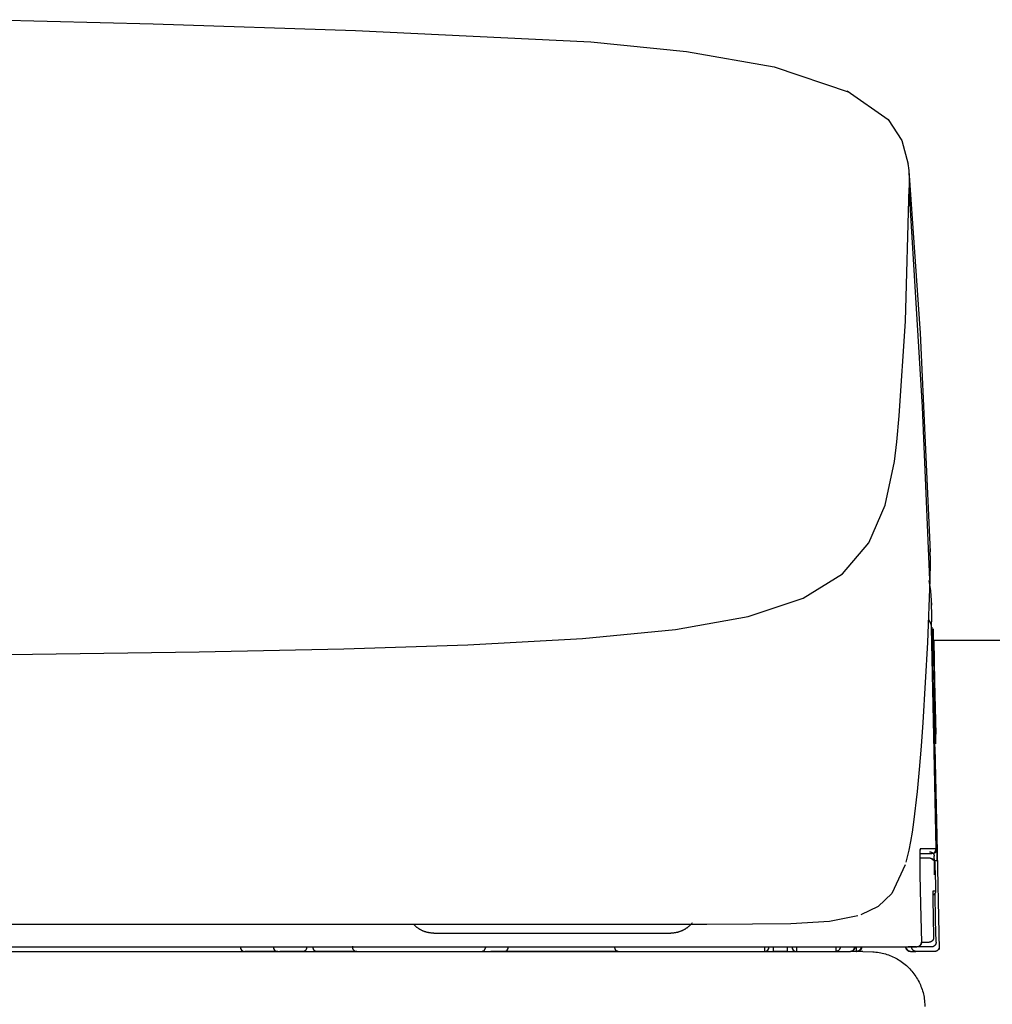
# Model space of a CAD drawing. Units: millimetres. Extents: x -395 to -2, y 7 to 287.
# Drawn here: x -132 to -127, y 98 to 103 of the extents above; entities that cross this region are included whole.
import ezdxf

# ---------------------------------------------------------------- set-up
doc = ezdxf.new("R2010")
doc.units = ezdxf.units.MM

# ---------------------------------------------------------------- blocks, each defined once
blk = doc.blocks.new('VIS_UWR_01_10011')
at = {"color": 112, "linetype": 'Continuous'}
blk.add_line((-125.4278, 99.6142), (-127.1293, 99.6142), dxfattribs=at)
blk = doc.blocks.new('VIS_UWR_01_10014')
at = {"color": 112, "linetype": 'Continuous'}
for p, q in [((-127.1099, 98.4097), (-127.126, 98.4094)), ((-130.7178, 97.9142), (-130.8978, 97.9142)), ((-130.5769, 97.9142), (-130.7073, 97.9142)), ((-130.5769, 97.9142), (-130.5062, 97.9142)), ((-130.5599, 97.9392), (-130.5246, 97.9392)), ((-130.2847, 97.9142), (-130.5062, 97.9142)), ((-129.6028, 97.9142), (-129.5528, 97.9142)), ((-129.4798, 97.9142), (-129.5528, 97.9142)), ((-128.8681, 97.9142), (-129.4798, 97.9142)), ((-128.0553, 97.9142), (-128.0053, 97.9142)), ((-128.0053, 97.9142), (-128.0053, 97.9392)), ((-127.9303, 97.9142), (-128.0053, 97.9142)), ((-127.9303, 97.9392), (-127.9303, 97.9142)), ((-127.9303, 97.9142), (-127.8803, 97.9142)), ((-127.5167, 97.9142), (-127.58, 97.9142)), ((-127.5519, 97.9142), (-127.5519, 97.9392)), ((-127.5487, 97.9142), (-127.549, 97.9142)), ((-127.1248, 97.9142), (-127.2248, 97.9142)), ((-127.1413, 97.9392), (-127.2209, 97.9392)), ((-127.179, 97.6377), (-127.1793, 97.6377))]:
    blk.add_line(p, q, dxfattribs=at)
at = {"color": 0, "linetype": 'Continuous'}
blk.add_line((-145.4528, 97.9142), (-127.9028, 97.9142), dxfattribs=at)
at = {"color": 112, "linetype": 'Continuous'}
for points in [[(-132.2715, 103.0108), (-131.3992, 102.988), (-130.2927, 102.9515)], [(-130.2927, 102.9516), (-129.0047, 102.8895), (-128.4826, 102.8373), (-128.0028, 102.7538), (-127.592, 102.6145)], [(-127.6034, 102.6219), (-127.3788, 102.4655), (-127.3034, 102.3495), (-127.2688, 102.2208)], [(-127.2645, 102.1836), (-127.2661, 102.2005), (-127.269, 102.2222)], [(-127.2646, 102.1838), (-127.2042, 101.2961), (-127.1495, 100.1005)], [(-127.2627, 102.0964), (-127.2626, 102.1346), (-127.2645, 102.1836)], [(-127.3175, 100.8431), (-127.2839, 101.3609), (-127.2628, 102.0916)], [(-127.2628, 102.0916), (-127.2627, 102.0937), (-127.2627, 102.0964)], [(-127.1509, 99.9469), (-127.1907, 100.8909), (-127.2628, 102.0916)], [(-127.3443, 100.5945), (-127.331, 100.7013), (-127.3175, 100.8431)], [(-136.6778, 99.5056), (-135.4336, 99.5079), (-134.2254, 99.5152), (-133.0913, 99.5266), (-132.0602, 99.5395), (-131.1476, 99.5535), (-130.3556, 99.5698), (-129.6789, 99.5913), (-129.0505, 99.6257), (-128.5427, 99.6755), (-128.1445, 99.7468), (-127.8441, 99.846), (-127.6289, 99.9792), (-127.4845, 100.1492), (-127.3951, 100.355), (-127.3443, 100.5945)], [(-127.1501, 100.1157), (-127.1492, 100.0414), (-127.1509, 99.9469)], [(-127.151, 99.9469), (-127.1632, 99.6035), (-127.1882, 99.1664)], [(-127.1552, 99.9441), (-127.1462, 99.8863), (-127.1406, 99.8079)], [(-127.1418, 99.6851), (-127.1405, 99.7464), (-127.1413, 99.8244)], [(-127.1584, 99.7281), (-127.1474, 99.7104), (-127.1418, 99.6851)], [(-127.1151, 98.4747), (-127.1267, 99.0073), (-127.1418, 99.6851)], [(-127.1234, 99.0324), (-127.125, 99.117), (-127.1293, 99.2885), (-127.1337, 99.4865), (-127.1363, 99.6133), (-127.1382, 99.6873)], [(-127.1172, 99.0495), (-127.117, 99.0513), (-127.1171, 99.0743), (-127.1239, 99.3644), (-127.1303, 99.6546), (-127.131, 99.6729), (-127.1317, 99.6795)], [(-127.1294, 99.6176), (-127.1242, 99.3911), (-127.1177, 99.1028)], [(-127.1882, 99.1664), (-127.1977, 99.0365), (-127.2083, 98.9101), (-127.22, 98.7898), (-127.2402, 98.6208)], [(-127.1235, 99.034), (-127.1125, 98.5445), (-127.0989, 97.924)], [(-127.2402, 98.6208), (-127.2481, 98.5667), (-127.2566, 98.5159), (-127.266, 98.4686), (-127.2827, 98.4021)], [(-127.2039, 98.4747), (-127.204, 98.4746), (-127.2041, 98.4744), (-127.2047, 98.4699), (-127.2056, 98.4041)], [(-127.2046, 98.4689), (-127.2046, 98.4689), (-127.2046, 98.4689), (-127.2047, 98.4689), (-127.2047, 98.4687), (-127.2047, 98.468), (-127.2049, 98.4649), (-127.2054, 98.4524), (-127.2055, 98.4036)], [(-127.2046, 98.459), (-127.2046, 98.459), (-127.2046, 98.459), (-127.2046, 98.459), (-127.2046, 98.459), (-127.2046, 98.4588), (-127.2048, 98.4566), (-127.2051, 98.4508)], [(-127.2039, 98.4747), (-127.2039, 98.4746), (-127.2039, 98.4745), (-127.2039, 98.4743), (-127.2039, 98.4742), (-127.2039, 98.4741), (-127.2039, 98.474), (-127.2039, 98.4738), (-127.2039, 98.4737), (-127.2039, 98.4736), (-127.2039, 98.4735), (-127.2039, 98.4733), (-127.2039, 98.4732), (-127.2039, 98.4731), (-127.2039, 98.473), (-127.2039, 98.4728), (-127.2039, 98.4727), (-127.2039, 98.4726), (-127.2039, 98.4725), (-127.2039, 98.4723), (-127.2039, 98.4722), (-127.204, 98.4721), (-127.204, 98.4719), (-127.204, 98.4718), (-127.204, 98.4717), (-127.204, 98.4716), (-127.204, 98.4714), (-127.204, 98.4713), (-127.204, 98.4712), (-127.2041, 98.4711), (-127.2041, 98.4709), (-127.2041, 98.4708), (-127.2041, 98.4707), (-127.2041, 98.4706), (-127.2041, 98.4704), (-127.2042, 98.4703), (-127.2042, 98.4702), (-127.2042, 98.4701), (-127.2042, 98.47), (-127.2043, 98.4698), (-127.2043, 98.4697), (-127.2043, 98.4696), (-127.2043, 98.4695), (-127.2043, 98.4693), (-127.2044, 98.4692), (-127.2044, 98.4691), (-127.2044, 98.469), (-127.2044, 98.4688), (-127.2045, 98.4687), (-127.2045, 98.4686), (-127.2045, 98.4685)], [(-127.1151, 98.4747), (-127.1463, 98.4747), (-127.2039, 98.4747)], [(-127.1516, 98.4592), (-127.1508, 98.4592), (-127.15, 98.4591), (-127.1492, 98.4591), (-127.1485, 98.459), (-127.1477, 98.4589), (-127.1469, 98.4587), (-127.1462, 98.4586), (-127.1454, 98.4584), (-127.1447, 98.4582), (-127.1439, 98.458), (-127.1432, 98.4577), (-127.1425, 98.4575), (-127.1418, 98.4572), (-127.1411, 98.4569), (-127.1404, 98.4565), (-127.1397, 98.4562), (-127.139, 98.4558), (-127.1383, 98.4554), (-127.1377, 98.455), (-127.1371, 98.4545), (-127.1364, 98.4541), (-127.1358, 98.4536), (-127.1352, 98.4531), (-127.1346, 98.4526), (-127.1341, 98.4521), (-127.1335, 98.4515), (-127.133, 98.4509), (-127.1325, 98.4504), (-127.132, 98.4498), (-127.1315, 98.4491), (-127.1311, 98.4485), (-127.1307, 98.4479), (-127.1302, 98.4472), (-127.1298, 98.4466), (-127.1295, 98.4459), (-127.1291, 98.4452), (-127.1288, 98.4445), (-127.1285, 98.4438), (-127.1282, 98.4431), (-127.1279, 98.4423), (-127.1277, 98.4416), (-127.1275, 98.4409), (-127.1273, 98.4401), (-127.1271, 98.4393), (-127.127, 98.4386), (-127.1268, 98.4378), (-127.1267, 98.4371), (-127.1267, 98.4363), (-127.1266, 98.4355), (-127.1266, 98.4347)], [(-127.1401, 98.4492), (-127.124, 98.4551), (-127.1151, 98.4747)], [(-127.1185, 98.457), (-127.1188, 98.4568), (-127.119, 98.4565), (-127.1192, 98.4563), (-127.1194, 98.4561), (-127.1197, 98.4559), (-127.1199, 98.4557), (-127.1201, 98.4555), (-127.1203, 98.4553), (-127.1206, 98.4551), (-127.1208, 98.4549), (-127.1211, 98.4547), (-127.1213, 98.4545), (-127.1215, 98.4543), (-127.1218, 98.4541), (-127.122, 98.4539), (-127.1223, 98.4537), (-127.1226, 98.4536), (-127.1228, 98.4534), (-127.1231, 98.4532), (-127.1233, 98.4531), (-127.1236, 98.4529), (-127.1239, 98.4527), (-127.1241, 98.4526), (-127.1244, 98.4524), (-127.1247, 98.4523), (-127.1249, 98.4521), (-127.1252, 98.452), (-127.1255, 98.4518), (-127.1258, 98.4517), (-127.126, 98.4516), (-127.1263, 98.4514), (-127.1266, 98.4513), (-127.1269, 98.4512), (-127.1272, 98.4511), (-127.1275, 98.4509), (-127.1278, 98.4508), (-127.128, 98.4507), (-127.1283, 98.4506), (-127.1286, 98.4505), (-127.1289, 98.4504), (-127.1292, 98.4503), (-127.1295, 98.4502), (-127.1298, 98.4501), (-127.1301, 98.4501), (-127.1304, 98.45), (-127.1307, 98.4499), (-127.131, 98.4498), (-127.1313, 98.4498), (-127.1316, 98.4497), (-127.1319, 98.4496)], [(-127.1117, 98.4747), (-127.1117, 98.4743), (-127.1117, 98.4739), (-127.1117, 98.4735), (-127.1117, 98.4732), (-127.1117, 98.4728), (-127.1118, 98.4724), (-127.1118, 98.472), (-127.1118, 98.4716), (-127.1119, 98.4712), (-127.1119, 98.4708), (-127.112, 98.4704), (-127.112, 98.4701), (-127.1121, 98.4697), (-127.1122, 98.4693), (-127.1123, 98.4689), (-127.1123, 98.4685), (-127.1124, 98.4682), (-127.1125, 98.4678), (-127.1126, 98.4674), (-127.1127, 98.467), (-127.1129, 98.4666), (-127.113, 98.4663), (-127.1131, 98.4659), (-127.1132, 98.4655), (-127.1134, 98.4652), (-127.1135, 98.4648), (-127.1137, 98.4645), (-127.1138, 98.4641), (-127.114, 98.4637), (-127.1142, 98.4634), (-127.1143, 98.463), (-127.1145, 98.4627), (-127.1147, 98.4623), (-127.1149, 98.462), (-127.1151, 98.4617), (-127.1153, 98.4613), (-127.1155, 98.461), (-127.1157, 98.4607), (-127.1159, 98.4603), (-127.1161, 98.46), (-127.1163, 98.4597), (-127.1166, 98.4594), (-127.1168, 98.4591), (-127.117, 98.4588), (-127.1173, 98.4585), (-127.1175, 98.4582), (-127.1178, 98.4579), (-127.118, 98.4576), (-127.1183, 98.4573), (-127.1185, 98.457)], [(-127.1117, 98.4747), (-127.113, 98.4747), (-127.1151, 98.4747)], [(-127.1099, 98.4097), (-127.1114, 98.4698), (-127.1117, 98.4744), (-127.1117, 98.4747), (-127.1117, 98.4747), (-127.1117, 98.4747)], [(-127.2056, 98.4041), (-127.2054, 98.3898), (-127.2053, 98.3749), (-127.205, 98.3593), (-127.2046, 98.3347)], [(-127.1487, 98.4242), (-127.1689, 98.4242), (-127.2011, 98.4242)], [(-127.1991, 98.4492), (-127.1689, 98.4492), (-127.1401, 98.4492)], [(-127.1487, 98.4242), (-127.1487, 98.4242), (-127.1487, 98.4242), (-127.1487, 98.4242), (-127.1487, 98.4242), (-127.1486, 98.4242), (-127.1483, 98.4242), (-127.1471, 98.4241), (-127.1424, 98.4234), (-127.1276, 98.4123)], [(-127.1487, 98.4242), (-127.1479, 98.4242), (-127.1472, 98.4241), (-127.1464, 98.4241), (-127.1456, 98.424), (-127.1448, 98.4239), (-127.1441, 98.4237), (-127.1433, 98.4236), (-127.1426, 98.4234), (-127.1418, 98.4232), (-127.1411, 98.423), (-127.1403, 98.4227), (-127.1396, 98.4225), (-127.1389, 98.4222), (-127.1382, 98.4219), (-127.1375, 98.4215), (-127.1368, 98.4212), (-127.1361, 98.4208), (-127.1355, 98.4204), (-127.1348, 98.42), (-127.1342, 98.4195), (-127.1336, 98.4191), (-127.133, 98.4186), (-127.1324, 98.4181), (-127.1318, 98.4176), (-127.1312, 98.417), (-127.1307, 98.4165), (-127.1301, 98.4159), (-127.1296, 98.4153), (-127.1291, 98.4147), (-127.1287, 98.4141), (-127.1282, 98.4135), (-127.1278, 98.4129), (-127.1274, 98.4122), (-127.127, 98.4115), (-127.1266, 98.4109), (-127.1263, 98.4102), (-127.1259, 98.4095), (-127.1256, 98.4088), (-127.1253, 98.408), (-127.1251, 98.4073), (-127.1248, 98.4066), (-127.1246, 98.4058), (-127.1244, 98.4051), (-127.1242, 98.4043), (-127.1241, 98.4036), (-127.124, 98.4028), (-127.1239, 98.402), (-127.1238, 98.4013), (-127.1237, 98.4005), (-127.1237, 98.3997)], [(-127.126, 98.4102), (-127.1265, 98.4329), (-127.1266, 98.4346), (-127.1266, 98.4347), (-127.1266, 98.4347)], [(-127.1243, 98.3326), (-127.125, 98.3665), (-127.126, 98.4096)], [(-127.1237, 98.3997), (-127.1237, 98.3997), (-127.1237, 98.3997), (-127.1237, 98.3996), (-127.1236, 98.3993), (-127.1232, 98.3939), (-127.121, 98.3247)], [(-127.2851, 98.3885), (-127.3581, 98.2321), (-127.4324, 98.1605), (-127.5281, 98.1137)], [(-127.2046, 98.3347), (-127.2011, 98.1719), (-127.1967, 97.9647)], [(-127.121, 98.3247), (-127.1203, 98.2895), (-127.1193, 98.2447)], [(-127.1343, 98.2447), (-127.1344, 98.2447), (-127.1344, 98.2447), (-127.1345, 98.2439), (-127.1347, 98.2328)], [(-127.1345, 98.2416), (-127.1345, 98.2416), (-127.1345, 98.2416), (-127.1345, 98.2415), (-127.1346, 98.241), (-127.1346, 98.2393), (-127.1346, 98.2323)], [(-127.1193, 98.2447), (-127.1193, 98.2441), (-127.1193, 98.2435), (-127.1193, 98.2429), (-127.1194, 98.2423), (-127.1194, 98.2417), (-127.1195, 98.2411), (-127.1196, 98.2406), (-127.1197, 98.24), (-127.1198, 98.2394), (-127.1199, 98.2388), (-127.12, 98.2382), (-127.1202, 98.2376), (-127.1203, 98.2371), (-127.1205, 98.2365), (-127.1207, 98.2359), (-127.1209, 98.2354), (-127.1211, 98.2348), (-127.1214, 98.2343), (-127.1216, 98.2337), (-127.1219, 98.2332), (-127.1221, 98.2327), (-127.1224, 98.2321), (-127.1227, 98.2316), (-127.123, 98.2311), (-127.1233, 98.2306), (-127.1236, 98.2301), (-127.124, 98.2296), (-127.1243, 98.2291), (-127.1247, 98.2287), (-127.1251, 98.2282), (-127.1255, 98.2278), (-127.1259, 98.2273), (-127.1263, 98.2269), (-127.1267, 98.2264), (-127.1271, 98.226), (-127.1275, 98.2256), (-127.128, 98.2252), (-127.1285, 98.2249), (-127.1289, 98.2245), (-127.1294, 98.2241), (-127.1299, 98.2238), (-127.1304, 98.2234), (-127.1309, 98.2231), (-127.1314, 98.2228), (-127.1319, 98.2225), (-127.1324, 98.2222), (-127.1329, 98.2219), (-127.1335, 98.2217), (-127.134, 98.2214), (-127.1345, 98.2212)], [(-127.1193, 98.2447), (-127.1256, 98.2447), (-127.1343, 98.2447)], [(-127.1347, 98.2328), (-127.1346, 98.226), (-127.1345, 98.218), (-127.1344, 98.2092), (-127.1342, 98.1947)], [(-127.1342, 98.1947), (-127.1322, 98.1047), (-127.1298, 97.9902)], [(-127.1163, 97.9647), (-127.1189, 98.0829), (-127.1221, 98.2333)], [(-128.3707, 98.0642), (-128.1202, 98.0644), (-127.9112, 98.0669), (-127.7, 98.0791), (-127.5438, 98.1107)], [(-136.6778, 98.0642), (-135.4617, 98.0642), (-134.2899, 98.0642), (-133.2076, 98.0642), (-132.2155, 98.0642), (-131.33, 98.0642), (-130.5558, 98.0642), (-129.8616, 98.0642), (-129.2629, 98.0642), (-128.7592, 98.0642)], [(-129.8642, 98.0142), (-129.8667, 98.0142), (-129.8692, 98.0143), (-129.8716, 98.0144), (-129.8741, 98.0145), (-129.8766, 98.0147), (-129.8791, 98.0149), (-129.8816, 98.0152), (-129.884, 98.0155), (-129.8865, 98.0158), (-129.8889, 98.0162), (-129.8914, 98.0167), (-129.8938, 98.0171), (-129.8963, 98.0176), (-129.8987, 98.0182), (-129.9011, 98.0188), (-129.9035, 98.0194), (-129.9059, 98.0201), (-129.9083, 98.0208), (-129.9107, 98.0216), (-129.913, 98.0223), (-129.9154, 98.0232), (-129.9177, 98.024), (-129.92, 98.025), (-129.9223, 98.0259), (-129.9246, 98.0269), (-129.9269, 98.0279), (-129.9291, 98.029), (-129.9314, 98.0301), (-129.9336, 98.0312), (-129.9358, 98.0324), (-129.938, 98.0336), (-129.9401, 98.0348), (-129.9422, 98.0361), (-129.9444, 98.0374), (-129.9465, 98.0387), (-129.9485, 98.0401), (-129.9506, 98.0415), (-129.9526, 98.043), (-129.9546, 98.0445), (-129.9566, 98.046), (-129.9585, 98.0475), (-129.9604, 98.0491), (-129.9623, 98.0507), (-129.9642, 98.0524), (-129.966, 98.054), (-129.9678, 98.0557), (-129.9696, 98.0575), (-129.9714, 98.0592), (-129.9731, 98.061), (-129.9748, 98.0629)], [(-128.7592, 98.0642), (-128.5789, 98.0642), (-128.3707, 98.0642)], [(-128.4516, 98.07), (-128.4533, 98.068), (-128.455, 98.0659), (-128.4568, 98.0639), (-128.4586, 98.0619), (-128.4604, 98.06), (-128.4623, 98.0581), (-128.4642, 98.0562), (-128.4661, 98.0544), (-128.4681, 98.0526), (-128.4701, 98.0508), (-128.4722, 98.0491), (-128.4742, 98.0474), (-128.4763, 98.0457), (-128.4785, 98.0441), (-128.4806, 98.0425), (-128.4828, 98.041), (-128.485, 98.0394), (-128.4873, 98.038), (-128.4895, 98.0365), (-128.4918, 98.0352), (-128.4941, 98.0338), (-128.4965, 98.0325), (-128.4988, 98.0313), (-128.5012, 98.03), (-128.5036, 98.0289), (-128.506, 98.0277), (-128.5085, 98.0266), (-128.511, 98.0256), (-128.5134, 98.0246), (-128.5159, 98.0236), (-128.5185, 98.0227), (-128.521, 98.0218), (-128.5235, 98.021), (-128.5261, 98.0202), (-128.5287, 98.0195), (-128.5313, 98.0188), (-128.5339, 98.0182), (-128.5365, 98.0176), (-128.5391, 98.0171), (-128.5417, 98.0166), (-128.5444, 98.0161), (-128.547, 98.0157), (-128.5497, 98.0153), (-128.5523, 98.015), (-128.555, 98.0148), (-128.5577, 98.0146), (-128.5603, 98.0144), (-128.563, 98.0143), (-128.5657, 98.0142), (-128.5684, 98.0142)], [(-129.8642, 98.0142), (-129.8642, 98.0142), (-129.8642, 98.0142), (-129.8642, 98.0142), (-129.8642, 98.0142), (-129.8641, 98.0142), (-129.8616, 98.0142), (-129.8181, 98.0142), (-129.2417, 98.0142), (-128.6401, 98.0142), (-128.5683, 98.0142)], [(-127.1967, 97.9647), (-127.1967, 97.9639), (-127.1967, 97.9631), (-127.1968, 97.9623), (-127.1969, 97.9615), (-127.197, 97.9607), (-127.1971, 97.9599), (-127.1972, 97.9592), (-127.1974, 97.9584), (-127.1976, 97.9576), (-127.1978, 97.9569), (-127.1981, 97.9561), (-127.1983, 97.9553), (-127.1986, 97.9546), (-127.1989, 97.9539), (-127.1993, 97.9532), (-127.1996, 97.9524), (-127.2, 97.9518), (-127.2004, 97.9511), (-127.2009, 97.9504), (-127.2013, 97.9497), (-127.2018, 97.9491), (-127.2023, 97.9485), (-127.2028, 97.9479), (-127.2033, 97.9473), (-127.2039, 97.9467), (-127.2044, 97.9461), (-127.205, 97.9456), (-127.2056, 97.9451), (-127.2062, 97.9446), (-127.2069, 97.9441), (-127.2075, 97.9436), (-127.2082, 97.9432), (-127.2088, 97.9428), (-127.2095, 97.9424), (-127.2102, 97.942), (-127.2109, 97.9416), (-127.2117, 97.9413), (-127.2124, 97.941), (-127.2131, 97.9407), (-127.2139, 97.9404), (-127.2147, 97.9402), (-127.2154, 97.94), (-127.2162, 97.9398), (-127.217, 97.9396), (-127.2178, 97.9395), (-127.2185, 97.9394), (-127.2193, 97.9393), (-127.2201, 97.9392), (-127.2209, 97.9392), (-127.2217, 97.9392)], [(-127.196, 97.9647), (-127.1764, 97.9647), (-127.1548, 97.9647)], [(-127.1298, 97.9902), (-127.1298, 97.9894), (-127.1298, 97.9886), (-127.1299, 97.9878), (-127.13, 97.9871), (-127.1301, 97.9863), (-127.1302, 97.9855), (-127.1303, 97.9847), (-127.1305, 97.9839), (-127.1307, 97.9831), (-127.1309, 97.9824), (-127.1312, 97.9816), (-127.1314, 97.9809), (-127.1317, 97.9801), (-127.132, 97.9794), (-127.1324, 97.9787), (-127.1327, 97.978), (-127.1331, 97.9773), (-127.1335, 97.9766), (-127.134, 97.9759), (-127.1344, 97.9753), (-127.1349, 97.9746), (-127.1354, 97.974), (-127.1359, 97.9734), (-127.1364, 97.9728), (-127.137, 97.9722), (-127.1375, 97.9717), (-127.1381, 97.9711), (-127.1387, 97.9706), (-127.1393, 97.9701), (-127.14, 97.9696), (-127.1406, 97.9691), (-127.1413, 97.9687), (-127.1419, 97.9683), (-127.1426, 97.9679), (-127.1433, 97.9675), (-127.144, 97.9671), (-127.1448, 97.9668), (-127.1455, 97.9665), (-127.1462, 97.9662), (-127.147, 97.966), (-127.1478, 97.9657), (-127.1485, 97.9655), (-127.1493, 97.9653), (-127.1501, 97.9652), (-127.1509, 97.965), (-127.1516, 97.9649), (-127.1524, 97.9648), (-127.1532, 97.9648), (-127.154, 97.9647), (-127.1548, 97.9647)], [(-127.1163, 97.9647), (-127.1163, 97.9639), (-127.1164, 97.9631), (-127.1164, 97.9623), (-127.1165, 97.9615), (-127.1166, 97.9607), (-127.1167, 97.96), (-127.1168, 97.9592), (-127.117, 97.9584), (-127.1172, 97.9576), (-127.1174, 97.9569), (-127.1177, 97.9561), (-127.1179, 97.9553), (-127.1182, 97.9546), (-127.1186, 97.9539), (-127.1189, 97.9532), (-127.1193, 97.9525), (-127.1196, 97.9518), (-127.12, 97.9511), (-127.1205, 97.9504), (-127.1209, 97.9497), (-127.1214, 97.9491), (-127.1219, 97.9485), (-127.1224, 97.9479), (-127.1229, 97.9473), (-127.1235, 97.9467), (-127.124, 97.9461), (-127.1246, 97.9456), (-127.1252, 97.9451), (-127.1258, 97.9446), (-127.1265, 97.9441), (-127.1271, 97.9436), (-127.1278, 97.9432), (-127.1285, 97.9428), (-127.1291, 97.9424), (-127.1298, 97.942), (-127.1306, 97.9416), (-127.1313, 97.9413), (-127.132, 97.941), (-127.1328, 97.9407), (-127.1335, 97.9404), (-127.1343, 97.9402), (-127.135, 97.94), (-127.1358, 97.9398), (-127.1366, 97.9396), (-127.1374, 97.9395), (-127.1382, 97.9394), (-127.139, 97.9393), (-127.1397, 97.9392), (-127.1405, 97.9392), (-127.1413, 97.9392)], [(-136.6778, 97.9142), (-128.7592, 97.9142)], [(-132.5565, 97.9392), (-132.0743, 97.9392), (-131.6141, 97.9392), (-131.1749, 97.9392), (-130.542, 97.9392)], [(-130.7178, 97.9142), (-130.7132, 97.9142), (-130.7073, 97.9142)], [(-130.5599, 97.9392), (-130.5599, 97.9384), (-130.56, 97.9376), (-130.56, 97.9368), (-130.5601, 97.936), (-130.5601, 97.9353), (-130.5602, 97.9345), (-130.5603, 97.9337), (-130.5605, 97.933), (-130.5606, 97.9322), (-130.5608, 97.9315), (-130.5609, 97.9307), (-130.5611, 97.93), (-130.5613, 97.9292), (-130.5615, 97.9285), (-130.5618, 97.9278), (-130.562, 97.9271), (-130.5623, 97.9265), (-130.5626, 97.9258), (-130.5629, 97.9251), (-130.5632, 97.9245), (-130.5635, 97.9239), (-130.5638, 97.9232), (-130.5642, 97.9226), (-130.5645, 97.9221), (-130.5649, 97.9215), (-130.5653, 97.921), (-130.5657, 97.9204), (-130.5661, 97.9199), (-130.5665, 97.9194), (-130.5669, 97.919), (-130.5673, 97.9185), (-130.5678, 97.9181), (-130.5682, 97.9177), (-130.5687, 97.9173), (-130.5692, 97.9169), (-130.5696, 97.9166), (-130.5701, 97.9162), (-130.5706, 97.9159), (-130.5711, 97.9157), (-130.5716, 97.9154), (-130.5721, 97.9152), (-130.5726, 97.915), (-130.5732, 97.9148), (-130.5737, 97.9146), (-130.5742, 97.9145), (-130.5747, 97.9144), (-130.5753, 97.9143), (-130.5758, 97.9142), (-130.5763, 97.9142), (-130.5769, 97.9142)], [(-130.542, 97.9392), (-130.4988, 97.9392), (-130.4485, 97.9392), (-130.3904, 97.9392), (-130.2946, 97.9392)], [(-130.5062, 97.9142), (-130.5068, 97.9142), (-130.5074, 97.9142), (-130.5079, 97.9143), (-130.5085, 97.9144), (-130.5091, 97.9145), (-130.5097, 97.9146), (-130.5102, 97.9148), (-130.5108, 97.915), (-130.5113, 97.9152), (-130.5119, 97.9154), (-130.5124, 97.9157), (-130.513, 97.9159), (-130.5135, 97.9162), (-130.514, 97.9166), (-130.5146, 97.9169), (-130.5151, 97.9173), (-130.5156, 97.9177), (-130.5161, 97.9181), (-130.5165, 97.9185), (-130.517, 97.919), (-130.5175, 97.9194), (-130.5179, 97.9199), (-130.5184, 97.9204), (-130.5188, 97.921), (-130.5192, 97.9215), (-130.5196, 97.9221), (-130.52, 97.9226), (-130.5204, 97.9232), (-130.5207, 97.9239), (-130.5211, 97.9245), (-130.5214, 97.9251), (-130.5217, 97.9258), (-130.522, 97.9265), (-130.5223, 97.9271), (-130.5226, 97.9278), (-130.5228, 97.9285), (-130.5231, 97.9292), (-130.5233, 97.93), (-130.5235, 97.9307), (-130.5237, 97.9315), (-130.5239, 97.9322), (-130.524, 97.933), (-130.5242, 97.9337), (-130.5243, 97.9345), (-130.5244, 97.9353), (-130.5245, 97.936), (-130.5245, 97.9368), (-130.5246, 97.9376), (-130.5246, 97.9384), (-130.5246, 97.9392)], [(-130.2946, 97.9392), (-129.7849, 97.9392), (-129.2752, 97.9392), (-128.7655, 97.9392), (-127.9778, 97.9392)], [(-130.2847, 97.9142), (-130.1619, 97.9142), (-130.0057, 97.9142)], [(-130.0057, 97.9142), (-129.8988, 97.9142), (-129.7628, 97.9142)], [(-129.7628, 97.9142), (-129.6924, 97.9142), (-129.6028, 97.9142)], [(-129.6028, 97.9142), (-129.5884, 97.9187), (-129.5778, 97.9392)], [(-128.8778, 97.9392), (-128.8706, 97.9216), (-128.8528, 97.9142)], [(-128.8528, 97.9142), (-128.5019, 97.9142), (-128.0553, 97.9142)], [(-128.0552, 97.9392), (-128.0552, 97.9384), (-128.0552, 97.9376), (-128.0552, 97.9368), (-128.0552, 97.936), (-128.0552, 97.9353), (-128.0552, 97.9345), (-128.0552, 97.9337), (-128.0552, 97.9329), (-128.0552, 97.9322), (-128.0552, 97.9314), (-128.0552, 97.9307), (-128.0552, 97.93), (-128.0552, 97.9292), (-128.0552, 97.9285), (-128.0552, 97.9278), (-128.0552, 97.9271), (-128.0552, 97.9264), (-128.0552, 97.9258), (-128.0552, 97.9251), (-128.0552, 97.9245), (-128.0552, 97.9238), (-128.0552, 97.9232), (-128.0552, 97.9226), (-128.0552, 97.9221), (-128.0552, 97.9215), (-128.0552, 97.9209), (-128.0552, 97.9204), (-128.0553, 97.9199), (-128.0553, 97.9194), (-128.0553, 97.9189), (-128.0553, 97.9185), (-128.0553, 97.9181), (-128.0553, 97.9177), (-128.0553, 97.9173), (-128.0553, 97.9169), (-128.0553, 97.9166), (-128.0553, 97.9162), (-128.0553, 97.9159), (-128.0553, 97.9157), (-128.0553, 97.9154), (-128.0553, 97.9152), (-128.0553, 97.915), (-128.0553, 97.9148), (-128.0553, 97.9146), (-128.0553, 97.9145), (-128.0553, 97.9144), (-128.0553, 97.9143), (-128.0553, 97.9142), (-128.0553, 97.9142), (-128.0553, 97.9142)], [(-127.9778, 97.9392), (-127.8243, 97.9392), (-127.6289, 97.9392)], [(-127.8802, 97.9392), (-127.8802, 97.9384), (-127.8802, 97.9376), (-127.8802, 97.9368), (-127.8802, 97.936), (-127.8802, 97.9353), (-127.8802, 97.9345), (-127.8802, 97.9337), (-127.8802, 97.9329), (-127.8802, 97.9322), (-127.8802, 97.9314), (-127.8802, 97.9307), (-127.8802, 97.93), (-127.8802, 97.9292), (-127.8802, 97.9285), (-127.8802, 97.9278), (-127.8802, 97.9271), (-127.8802, 97.9264), (-127.8802, 97.9258), (-127.8802, 97.9251), (-127.8802, 97.9245), (-127.8802, 97.9238), (-127.8802, 97.9232), (-127.8802, 97.9226), (-127.8802, 97.9221), (-127.8802, 97.9215), (-127.8802, 97.9209), (-127.8802, 97.9204), (-127.8802, 97.9199), (-127.8802, 97.9194), (-127.8802, 97.9189), (-127.8802, 97.9185), (-127.8802, 97.9181), (-127.8802, 97.9177), (-127.8802, 97.9173), (-127.8802, 97.9169), (-127.8803, 97.9166), (-127.8803, 97.9162), (-127.8803, 97.9159), (-127.8803, 97.9157), (-127.8803, 97.9154), (-127.8803, 97.9152), (-127.8803, 97.915), (-127.8803, 97.9148), (-127.8803, 97.9146), (-127.8803, 97.9145), (-127.8803, 97.9144), (-127.8803, 97.9143), (-127.8803, 97.9142), (-127.8803, 97.9142), (-127.8803, 97.9142)], [(-127.8803, 97.9142), (-127.7853, 97.9142), (-127.6645, 97.9142)], [(-127.6645, 97.9392), (-127.6645, 97.9384), (-127.6645, 97.9376), (-127.6645, 97.9368), (-127.6645, 97.936), (-127.6645, 97.9353), (-127.6645, 97.9345), (-127.6645, 97.9337), (-127.6645, 97.9329), (-127.6645, 97.9322), (-127.6645, 97.9314), (-127.6645, 97.9307), (-127.6645, 97.93), (-127.6645, 97.9292), (-127.6645, 97.9285), (-127.6645, 97.9278), (-127.6645, 97.9271), (-127.6645, 97.9264), (-127.6645, 97.9258), (-127.6645, 97.9251), (-127.6645, 97.9245), (-127.6645, 97.9238), (-127.6645, 97.9232), (-127.6645, 97.9226), (-127.6645, 97.9221), (-127.6645, 97.9215), (-127.6645, 97.9209), (-127.6645, 97.9204), (-127.6645, 97.9199), (-127.6645, 97.9194), (-127.6645, 97.9189), (-127.6645, 97.9185), (-127.6645, 97.9181), (-127.6645, 97.9177), (-127.6645, 97.9173), (-127.6645, 97.9169), (-127.6645, 97.9166), (-127.6645, 97.9162), (-127.6645, 97.9159), (-127.6645, 97.9157), (-127.6645, 97.9154), (-127.6645, 97.9152), (-127.6645, 97.915), (-127.6645, 97.9148), (-127.6645, 97.9146), (-127.6645, 97.9145), (-127.6645, 97.9144), (-127.6645, 97.9143), (-127.6645, 97.9142), (-127.6645, 97.9142), (-127.6645, 97.9142)], [(-127.6412, 97.9392), (-127.6413, 97.9384), (-127.6413, 97.9376), (-127.6413, 97.9368), (-127.6414, 97.936), (-127.6415, 97.9353), (-127.6417, 97.9345), (-127.6418, 97.9337), (-127.642, 97.9329), (-127.6422, 97.9322), (-127.6424, 97.9314), (-127.6426, 97.9307), (-127.6429, 97.93), (-127.6432, 97.9292), (-127.6435, 97.9285), (-127.6438, 97.9278), (-127.6441, 97.9271), (-127.6445, 97.9264), (-127.6449, 97.9258), (-127.6453, 97.9251), (-127.6457, 97.9245), (-127.6461, 97.9238), (-127.6466, 97.9232), (-127.6471, 97.9226), (-127.6476, 97.9221), (-127.6481, 97.9215), (-127.6486, 97.9209), (-127.6491, 97.9204), (-127.6497, 97.9199), (-127.6503, 97.9194), (-127.6508, 97.9189), (-127.6514, 97.9185), (-127.6521, 97.9181), (-127.6527, 97.9177), (-127.6533, 97.9173), (-127.654, 97.9169), (-127.6546, 97.9166), (-127.6553, 97.9162), (-127.656, 97.9159), (-127.6566, 97.9157), (-127.6573, 97.9154), (-127.658, 97.9152), (-127.6587, 97.915), (-127.6594, 97.9148), (-127.6602, 97.9146), (-127.6609, 97.9145), (-127.6616, 97.9144), (-127.6623, 97.9143), (-127.6631, 97.9142), (-127.6638, 97.9142), (-127.6645, 97.9142)], [(-127.6645, 97.9142), (-127.6261, 97.9142), (-127.5851, 97.9142)], [(-127.6289, 97.9392), (-127.6119, 97.9392), (-127.5954, 97.9392), (-127.5801, 97.9392), (-127.5588, 97.9392)], [(-127.561, 97.9401), (-127.5609, 97.9393), (-127.561, 97.9385), (-127.561, 97.9377), (-127.561, 97.9369), (-127.5611, 97.9361), (-127.5612, 97.9353), (-127.5614, 97.9345), (-127.5615, 97.9337), (-127.5617, 97.9329), (-127.5619, 97.9322), (-127.5621, 97.9314), (-127.5624, 97.9306), (-127.5627, 97.9299), (-127.563, 97.9291), (-127.5633, 97.9284), (-127.5636, 97.9277), (-127.564, 97.927), (-127.5644, 97.9263), (-127.5648, 97.9256), (-127.5652, 97.9249), (-127.5657, 97.9243), (-127.5662, 97.9236), (-127.5667, 97.923), (-127.5672, 97.9224), (-127.5677, 97.9218), (-127.5683, 97.9213), (-127.5688, 97.9207), (-127.5694, 97.9202), (-127.57, 97.9197), (-127.5706, 97.9192), (-127.5712, 97.9187), (-127.5719, 97.9183), (-127.5725, 97.9178), (-127.5732, 97.9174), (-127.5739, 97.917), (-127.5746, 97.9167), (-127.5753, 97.9163), (-127.576, 97.916), (-127.5767, 97.9157), (-127.5775, 97.9155), (-127.5782, 97.9152), (-127.579, 97.915), (-127.5797, 97.9148), (-127.5805, 97.9146), (-127.5812, 97.9145), (-127.582, 97.9144), (-127.5828, 97.9143), (-127.5836, 97.9142), (-127.5843, 97.9142), (-127.5851, 97.9142)], [(-127.5588, 97.9392), (-127.427, 97.9392), (-127.2589, 97.9392)], [(-127.5269, 97.9398), (-127.5269, 97.939), (-127.5269, 97.9382), (-127.527, 97.9374), (-127.527, 97.9366), (-127.5271, 97.9359), (-127.5273, 97.9351), (-127.5274, 97.9343), (-127.5276, 97.9335), (-127.5278, 97.9327), (-127.528, 97.932), (-127.5282, 97.9312), (-127.5285, 97.9304), (-127.5288, 97.9297), (-127.5291, 97.929), (-127.5294, 97.9282), (-127.5298, 97.9275), (-127.5302, 97.9268), (-127.5306, 97.9261), (-127.531, 97.9255), (-127.5315, 97.9248), (-127.5319, 97.9242), (-127.5324, 97.9235), (-127.5329, 97.9229), (-127.5335, 97.9223), (-127.534, 97.9217), (-127.5346, 97.9212), (-127.5352, 97.9206), (-127.5358, 97.9201), (-127.5364, 97.9196), (-127.537, 97.9191), (-127.5377, 97.9186), (-127.5383, 97.9182), (-127.539, 97.9178), (-127.5397, 97.9174), (-127.5404, 97.917), (-127.5411, 97.9166), (-127.5418, 97.9163), (-127.5426, 97.916), (-127.5433, 97.9157), (-127.5441, 97.9154), (-127.5448, 97.9152), (-127.5456, 97.915), (-127.5464, 97.9148), (-127.5472, 97.9146), (-127.5479, 97.9145), (-127.5487, 97.9144), (-127.5495, 97.9143), (-127.5503, 97.9142), (-127.5511, 97.9142), (-127.5519, 97.9142)], [(-127.5269, 97.9398), (-127.5269, 97.939), (-127.5269, 97.9382), (-127.527, 97.9374), (-127.527, 97.9366), (-127.5271, 97.9359), (-127.5272, 97.9351), (-127.5274, 97.9343), (-127.5275, 97.9335), (-127.5277, 97.9327), (-127.528, 97.932), (-127.5282, 97.9312), (-127.5285, 97.9304), (-127.5288, 97.9297), (-127.5291, 97.929), (-127.5294, 97.9282), (-127.5298, 97.9275), (-127.5302, 97.9268), (-127.5306, 97.9261), (-127.531, 97.9255), (-127.5314, 97.9248), (-127.5319, 97.9242), (-127.5324, 97.9235), (-127.5329, 97.9229), (-127.5334, 97.9223), (-127.534, 97.9217), (-127.5345, 97.9212), (-127.5351, 97.9206), (-127.5357, 97.9201), (-127.5364, 97.9196), (-127.537, 97.9191), (-127.5376, 97.9186), (-127.5383, 97.9182), (-127.539, 97.9178), (-127.5397, 97.9174), (-127.5404, 97.917), (-127.5411, 97.9166), (-127.5418, 97.9163), (-127.5425, 97.916), (-127.5433, 97.9157), (-127.544, 97.9154), (-127.5448, 97.9152), (-127.5456, 97.915), (-127.5463, 97.9148), (-127.5471, 97.9146), (-127.5479, 97.9145), (-127.5487, 97.9144), (-127.5495, 97.9143), (-127.5503, 97.9142), (-127.5511, 97.9142), (-127.5519, 97.9142)], [(-127.5519, 97.9142), (-127.5506, 97.9142), (-127.5491, 97.9142)], [(-127.5241, 97.9398), (-127.5241, 97.939), (-127.5241, 97.9382), (-127.5241, 97.9374), (-127.5242, 97.9366), (-127.5243, 97.9359), (-127.5244, 97.9351), (-127.5245, 97.9343), (-127.5247, 97.9335), (-127.5249, 97.9327), (-127.5251, 97.932), (-127.5254, 97.9312), (-127.5256, 97.9304), (-127.5259, 97.9297), (-127.5262, 97.929), (-127.5266, 97.9282), (-127.5269, 97.9275), (-127.5273, 97.9268), (-127.5277, 97.9261), (-127.5281, 97.9255), (-127.5286, 97.9248), (-127.5291, 97.9242), (-127.5296, 97.9235), (-127.5301, 97.9229), (-127.5306, 97.9223), (-127.5311, 97.9217), (-127.5317, 97.9212), (-127.5323, 97.9206), (-127.5329, 97.9201), (-127.5335, 97.9196), (-127.5341, 97.9191), (-127.5348, 97.9186), (-127.5355, 97.9182), (-127.5361, 97.9178), (-127.5368, 97.9174), (-127.5375, 97.917), (-127.5382, 97.9166), (-127.539, 97.9163), (-127.5397, 97.916), (-127.5404, 97.9157), (-127.5412, 97.9154), (-127.542, 97.9152), (-127.5427, 97.915), (-127.5435, 97.9148), (-127.5443, 97.9146), (-127.5451, 97.9145), (-127.5459, 97.9144), (-127.5467, 97.9143), (-127.5475, 97.9142), (-127.5483, 97.9142), (-127.5491, 97.9142)], [(-127.524, 97.9398), (-127.524, 97.939), (-127.5241, 97.9382), (-127.5241, 97.9374), (-127.5242, 97.9366), (-127.5243, 97.9359), (-127.5244, 97.9351), (-127.5245, 97.9343), (-127.5247, 97.9335), (-127.5249, 97.9327), (-127.5251, 97.932), (-127.5253, 97.9312), (-127.5256, 97.9304), (-127.5259, 97.9297), (-127.5262, 97.929), (-127.5266, 97.9282), (-127.5269, 97.9275), (-127.5273, 97.9268), (-127.5277, 97.9261), (-127.5281, 97.9255), (-127.5286, 97.9248), (-127.529, 97.9242), (-127.5295, 97.9235), (-127.53, 97.9229), (-127.5306, 97.9223), (-127.5311, 97.9217), (-127.5317, 97.9212), (-127.5323, 97.9206), (-127.5329, 97.9201), (-127.5335, 97.9196), (-127.5341, 97.9191), (-127.5348, 97.9186), (-127.5354, 97.9182), (-127.5361, 97.9178), (-127.5368, 97.9174), (-127.5375, 97.917), (-127.5382, 97.9166), (-127.5389, 97.9163), (-127.5397, 97.916), (-127.5404, 97.9157), (-127.5412, 97.9154), (-127.5419, 97.9152), (-127.5427, 97.915), (-127.5435, 97.9148), (-127.5443, 97.9146), (-127.5451, 97.9145), (-127.5458, 97.9144), (-127.5466, 97.9143), (-127.5474, 97.9142), (-127.5482, 97.9142), (-127.549, 97.9142)], [(-127.5237, 97.9392), (-127.5238, 97.9384), (-127.5238, 97.9376), (-127.5239, 97.9368), (-127.5239, 97.936), (-127.5241, 97.9353), (-127.5242, 97.9345), (-127.5244, 97.9337), (-127.5245, 97.933), (-127.5247, 97.9322), (-127.525, 97.9315), (-127.5252, 97.9307), (-127.5255, 97.93), (-127.5258, 97.9292), (-127.5261, 97.9285), (-127.5265, 97.9278), (-127.5268, 97.9271), (-127.5272, 97.9265), (-127.5276, 97.9258), (-127.5281, 97.9251), (-127.5285, 97.9245), (-127.529, 97.9239), (-127.5295, 97.9232), (-127.53, 97.9226), (-127.5305, 97.9221), (-127.5311, 97.9215), (-127.5316, 97.921), (-127.5322, 97.9204), (-127.5328, 97.9199), (-127.5334, 97.9194), (-127.5341, 97.919), (-127.5347, 97.9185), (-127.5354, 97.9181), (-127.536, 97.9177), (-127.5367, 97.9173), (-127.5374, 97.9169), (-127.5381, 97.9166), (-127.5388, 97.9162), (-127.5395, 97.9159), (-127.5403, 97.9157), (-127.541, 97.9154), (-127.5418, 97.9152), (-127.5425, 97.915), (-127.5433, 97.9148), (-127.5441, 97.9146), (-127.5448, 97.9145), (-127.5456, 97.9144), (-127.5464, 97.9143), (-127.5472, 97.9142), (-127.548, 97.9142), (-127.5487, 97.9142)], [(-127.5237, 97.9392), (-127.5237, 97.9384), (-127.5238, 97.9376), (-127.5238, 97.9368), (-127.5239, 97.936), (-127.524, 97.9353), (-127.5242, 97.9345), (-127.5243, 97.9337), (-127.5245, 97.933), (-127.5247, 97.9322), (-127.525, 97.9315), (-127.5252, 97.9307), (-127.5255, 97.93), (-127.5258, 97.9292), (-127.5261, 97.9285), (-127.5265, 97.9278), (-127.5268, 97.9271), (-127.5272, 97.9265), (-127.5276, 97.9258), (-127.5281, 97.9251), (-127.5285, 97.9245), (-127.529, 97.9239), (-127.5295, 97.9232), (-127.53, 97.9226), (-127.5305, 97.9221), (-127.5311, 97.9215), (-127.5316, 97.921), (-127.5322, 97.9204), (-127.5328, 97.9199), (-127.5334, 97.9194), (-127.534, 97.919), (-127.5347, 97.9185), (-127.5353, 97.9181), (-127.536, 97.9177), (-127.5367, 97.9173), (-127.5374, 97.9169), (-127.5381, 97.9166), (-127.5388, 97.9162), (-127.5395, 97.9159), (-127.5403, 97.9157), (-127.541, 97.9154), (-127.5418, 97.9152), (-127.5425, 97.915), (-127.5433, 97.9148), (-127.544, 97.9146), (-127.5448, 97.9145), (-127.5456, 97.9144), (-127.5464, 97.9143), (-127.5472, 97.9142), (-127.5479, 97.9142), (-127.5487, 97.9142)], [(-127.5167, 97.9142), (-127.4632, 97.9123), (-127.4544, 97.9117), (-127.4456, 97.9109), (-127.4369, 97.9098), (-127.4282, 97.9085), (-127.4195, 97.9069), (-127.4109, 97.9051), (-127.4023, 97.903), (-127.3938, 97.9006), (-127.3854, 97.898), (-127.3771, 97.8952), (-127.3688, 97.8921), (-127.3607, 97.8888), (-127.3526, 97.8852), (-127.3447, 97.8814), (-127.3369, 97.8774), (-127.3292, 97.8732), (-127.3216, 97.8687), (-127.3141, 97.864), (-127.3068, 97.8591), (-127.2997, 97.8539), (-127.2927, 97.8486), (-127.2858, 97.843), (-127.2791, 97.8373), (-127.2726, 97.8314), (-127.2663, 97.8253), (-127.2602, 97.819), (-127.2542, 97.8125), (-127.2497, 97.8072)], [(-127.2815, 97.9365), (-127.2815, 97.9365), (-127.2815, 97.9365), (-127.2815, 97.9366), (-127.2815, 97.9366), (-127.2815, 97.9367), (-127.2815, 97.9367), (-127.2815, 97.9368), (-127.2815, 97.9368), (-127.2815, 97.9368), (-127.2815, 97.9369), (-127.2815, 97.9369), (-127.2815, 97.937), (-127.2815, 97.937), (-127.2815, 97.937), (-127.2815, 97.9371), (-127.2815, 97.9371), (-127.2815, 97.9372), (-127.2815, 97.9372), (-127.2815, 97.9373), (-127.2815, 97.9373), (-127.2815, 97.9373), (-127.2815, 97.9374), (-127.2815, 97.9374), (-127.2816, 97.9375), (-127.2816, 97.9375), (-127.2816, 97.9375), (-127.2816, 97.9376), (-127.2816, 97.9376), (-127.2816, 97.9377), (-127.2816, 97.9377), (-127.2816, 97.9378), (-127.2816, 97.9378), (-127.2816, 97.9378), (-127.2816, 97.9379), (-127.2816, 97.9379), (-127.2816, 97.938), (-127.2816, 97.938), (-127.2816, 97.938), (-127.2816, 97.9381), (-127.2815, 97.9381), (-127.2815, 97.9382), (-127.2815, 97.9382), (-127.2815, 97.9383), (-127.2815, 97.9383), (-127.2815, 97.9383), (-127.2815, 97.9384), (-127.2815, 97.9384), (-127.2815, 97.9385), (-127.2815, 97.9385), (-127.2815, 97.9385)], [(-127.2613, 97.9386), (-127.2687, 97.9386), (-127.2815, 97.9385)], [(-127.2566, 97.9142), (-127.2574, 97.9142), (-127.2582, 97.9142), (-127.2589, 97.9143), (-127.2597, 97.9144), (-127.2605, 97.9145), (-127.2612, 97.9146), (-127.262, 97.9148), (-127.2627, 97.9149), (-127.2635, 97.9151), (-127.2642, 97.9154), (-127.2649, 97.9156), (-127.2657, 97.9159), (-127.2664, 97.9162), (-127.2671, 97.9165), (-127.2678, 97.9168), (-127.2685, 97.9172), (-127.2691, 97.9176), (-127.2698, 97.9179), (-127.2704, 97.9184), (-127.2711, 97.9188), (-127.2717, 97.9193), (-127.2723, 97.9197), (-127.2729, 97.9202), (-127.2735, 97.9207), (-127.274, 97.9213), (-127.2746, 97.9218), (-127.2751, 97.9224), (-127.2756, 97.923), (-127.2761, 97.9236), (-127.2766, 97.9242), (-127.277, 97.9248), (-127.2774, 97.9254), (-127.2779, 97.9261), (-127.2782, 97.9268), (-127.2786, 97.9274), (-127.279, 97.9281), (-127.2793, 97.9288), (-127.2796, 97.9295), (-127.2799, 97.9302), (-127.2802, 97.931), (-127.2804, 97.9317), (-127.2806, 97.9324), (-127.2808, 97.9332), (-127.281, 97.9339), (-127.2811, 97.9347), (-127.2813, 97.9355), (-127.2814, 97.9362), (-127.2814, 97.937), (-127.2815, 97.9378), (-127.2815, 97.9385)], [(-127.2492, 97.9387), (-127.2492, 97.9387), (-127.2492, 97.9387), (-127.2492, 97.9387), (-127.2498, 97.9387), (-127.2613, 97.9386)], [(-127.2589, 97.9392), (-127.2528, 97.9392), (-127.2481, 97.9392), (-127.2448, 97.9392), (-127.2426, 97.9392)], [(-127.2566, 97.9142), (-127.2396, 97.9142), (-127.228, 97.9142)], [(-127.2499, 97.9392), (-127.2498, 97.9389), (-127.2498, 97.9387)], [(-127.2249, 97.9142), (-127.2256, 97.9142), (-127.2264, 97.9142), (-127.2272, 97.9143), (-127.228, 97.9144), (-127.2287, 97.9145), (-127.2295, 97.9146), (-127.2303, 97.9148), (-127.231, 97.9149), (-127.2318, 97.9151), (-127.2325, 97.9154), (-127.2333, 97.9156), (-127.234, 97.9159), (-127.2347, 97.9162), (-127.2354, 97.9165), (-127.2361, 97.9168), (-127.2368, 97.9172), (-127.2375, 97.9176), (-127.2381, 97.918), (-127.2388, 97.9184), (-127.2394, 97.9188), (-127.2401, 97.9193), (-127.2407, 97.9198), (-127.2413, 97.9203), (-127.2418, 97.9208), (-127.2424, 97.9213), (-127.243, 97.9219), (-127.2435, 97.9225), (-127.244, 97.9231), (-127.2445, 97.9237), (-127.245, 97.9243), (-127.2454, 97.9249), (-127.2458, 97.9255), (-127.2463, 97.9262), (-127.2467, 97.9269), (-127.247, 97.9276), (-127.2474, 97.9283), (-127.2477, 97.929), (-127.248, 97.9297), (-127.2483, 97.9304), (-127.2486, 97.9311), (-127.2488, 97.9319), (-127.249, 97.9326), (-127.2492, 97.9334), (-127.2494, 97.9341), (-127.2495, 97.9349), (-127.2496, 97.9357), (-127.2497, 97.9364), (-127.2498, 97.9372), (-127.2499, 97.938), (-127.2499, 97.9388)], [(-127.2248, 97.9392), (-127.248, 97.9387), (-127.2497, 97.9387), (-127.2498, 97.9387), (-127.2498, 97.9387), (-127.2498, 97.9387), (-127.2498, 97.9387)], [(-127.2426, 97.9392), (-127.2332, 97.9392), (-127.2217, 97.9392)], [(-127.1238, 97.9142), (-127.1251, 97.9142)], [(-127.1248, 97.9142), (-127.1242, 97.9142), (-127.1242, 97.9142), (-127.1242, 97.9142), (-127.1242, 97.9142), (-127.1242, 97.9142), (-127.1242, 97.9142), (-127.1243, 97.9142), (-127.1247, 97.9142)], [(-127.0992, 97.9397), (-127.0992, 97.9389), (-127.0992, 97.9381), (-127.0993, 97.9374), (-127.0993, 97.9366), (-127.0994, 97.9358), (-127.0995, 97.935), (-127.0997, 97.9342), (-127.0999, 97.9335), (-127.1001, 97.9327), (-127.1003, 97.9319), (-127.1005, 97.9312), (-127.1008, 97.9305), (-127.1011, 97.9297), (-127.1014, 97.929), (-127.1017, 97.9283), (-127.1021, 97.9276), (-127.1024, 97.9269), (-127.1028, 97.9262), (-127.1033, 97.9255), (-127.1037, 97.9249), (-127.1042, 97.9242), (-127.1046, 97.9236), (-127.1051, 97.923), (-127.1057, 97.9224), (-127.1062, 97.9218), (-127.1067, 97.9213), (-127.1073, 97.9207), (-127.1079, 97.9202), (-127.1085, 97.9197), (-127.1091, 97.9192), (-127.1098, 97.9188), (-127.1104, 97.9183), (-127.1111, 97.9179), (-127.1118, 97.9175), (-127.1125, 97.9171), (-127.1132, 97.9167), (-127.1139, 97.9164), (-127.1146, 97.9161), (-127.1153, 97.9158), (-127.1161, 97.9155), (-127.1168, 97.9153), (-127.1176, 97.9151), (-127.1183, 97.9149), (-127.1191, 97.9147), (-127.1199, 97.9146), (-127.1207, 97.9144), (-127.1214, 97.9143), (-127.1222, 97.9143), (-127.123, 97.9142), (-127.1238, 97.9142)], [(-127.2497, 97.8072), (-127.2484, 97.8058), (-127.2429, 97.799), (-127.2375, 97.792), (-127.2323, 97.7849), (-127.2274, 97.7776), (-127.2227, 97.7702), (-127.2181, 97.7626), (-127.2139, 97.7549), (-127.2098, 97.7471), (-127.206, 97.7392), (-127.2024, 97.7311), (-127.199, 97.723), (-127.1959, 97.7148), (-127.193, 97.7064), (-127.1904, 97.698), (-127.188, 97.6896), (-127.1859, 97.681), (-127.184, 97.6724), (-127.1824, 97.6638), (-127.181, 97.6551), (-127.1799, 97.6463), (-127.179, 97.6376)], [(-127.179, 97.6377), (-127.1791, 97.6377), (-127.1793, 97.6377)], [(-127.179, 97.6377), (-127.179, 97.6377), (-127.1789, 97.6377)], [(-127.179, 97.6377), (-127.179, 97.6377), (-127.179, 97.6377)], [(-127.1789, 97.6377), (-127.179, 97.6377), (-127.179, 97.6377)], [(-127.179, 97.6377), (-127.179, 97.6377), (-127.179, 97.6377)], [(-127.1789, 97.6377), (-127.1782, 97.6267), (-127.1779, 97.6127)]]:
    blk.add_lwpolyline(points, dxfattribs=at)
for centre, start, end in [((-127.2217, 97.9642), 0, 1.2033), ((-130.8978, 97.9392), 180, 270), ((-130.7178, 97.9392), 180, 270), ((-130.2847, 97.9392), 172.8288, 270), ((-129.4798, 97.9392), 270, 0), ((-128.0553, 97.9392), 270, 0), ((-127.8803, 97.9392), 180, 270), ((-127.5851, 97.9392), 270, 0), ((-127.2566, 97.9392), 186.2373, 270), ((-127.2217, 97.9642), 270, 0)]:
    blk.add_arc(centre, 0.025, start, end, dxfattribs=at)

msp = doc.modelspace()

# ---------------------------------------------------------------- block references
at = {"color": 7}
for name in ['VIS_UWR_01_10011', 'VIS_UWR_01_10014']:
    msp.add_blockref(name, (0, 0), dxfattribs=at)

doc.saveas('drawing.dxf')
